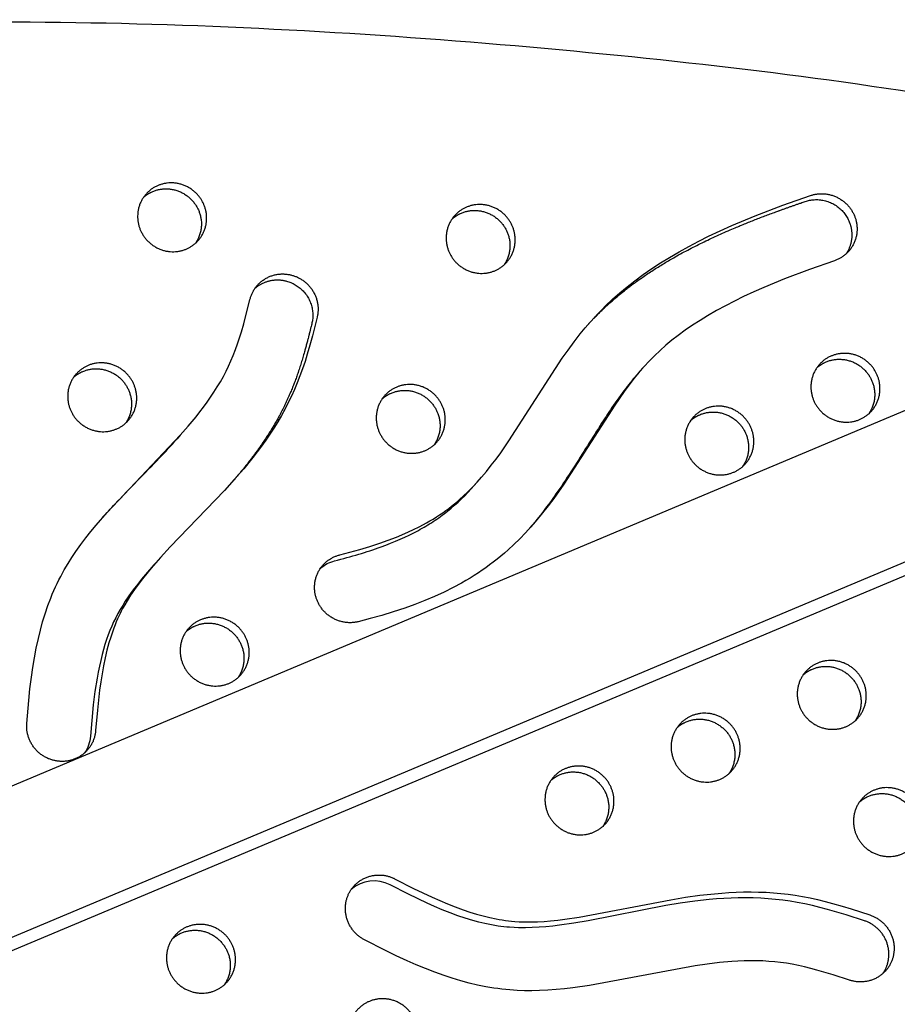
# Model space of a CAD drawing. Units: millimetres. Extents: x 69417 to 83229, y -10359 to 6803.
# Drawn here: x 76608 to 76928, y 897 to 1255 of the extents above; entities that cross this region are included whole.
import ezdxf

# ---------------------------------------------------------------- set-up
doc = ezdxf.new("R2010")
doc.units = ezdxf.units.MM
doc.header["$LTSCALE"] = 500
doc.layers.add('Make2D$visible$lines', color=7, linetype='Continuous', true_color=0x000000)

msp = doc.modelspace()

# ---------------------------------------------------------------- linework, layer by layer
at = {"layer": 'Make2D$visible$lines'}
for p, q in [((74691.205, 172.179), (76994.588, 1140.157)), ((76833.27, 1126.596), (76834.989, 1128.538)), ((76666.791, 1104.103), (76665.685, 1102.854)), ((77014.669, 1093.454), (74707.292, 123.797)), ((77007.772, 1085.66), (74706.073, 118.39)), ((76775.486, 1087.88), (76773.697, 1085.858)), ((76794.624, 1071.177), (76794.623, 1071.176)), ((76657.212, 1056.996), (76657.806, 1057.667))]:
    msp.add_line(p, q, dxfattribs=at)
for points in [[(76724.853, 1060.63), (76728.513, 1061.579), (76732.155, 1062.593), (76735.775, 1063.685), (76739.367, 1064.862), (76742.421, 1065.949), (76745.445, 1067.113), (76748.435, 1068.364), (76751.383, 1069.707), (76753.889, 1070.948), (76756.353, 1072.269), (76757.568, 1072.961), (76758.769, 1073.676), (76759.956, 1074.413), (76761.128, 1075.175), (76762.242, 1075.931), (76763.341, 1076.711), (76764.424, 1077.512), (76765.491, 1078.336), (76766.564, 1079.202), (76767.62, 1080.09), (76768.657, 1080.998), (76769.678, 1081.926), (76771.41, 1083.58), (76773.092, 1085.285), (76774.728, 1087.036), (76776.318, 1088.828), (76778.151, 1091.005), (76779.929, 1093.228), (76781.657, 1095.491), (76783.34, 1097.787), (76786.34, 1102.085), (76805.737, 1132.111), (76807.85, 1135.108), (76810.026, 1138.058), (76812.273, 1140.955), (76814.084, 1143.176), (76815.949, 1145.351), (76817.292, 1146.846), (76818.662, 1148.316), (76820.061, 1149.759), (76821.487, 1151.175), (76824.041, 1153.582), (76826.67, 1155.907), (76829.37, 1158.15), (76832.134, 1160.315), (76835.179, 1162.561), (76838.287, 1164.719), (76841.463, 1166.799), (76844.69, 1168.796), (76848.191, 1170.845), (76851.74, 1172.81), (76855.332, 1174.694), (76858.963, 1176.504), (76863.137, 1178.478), (76867.35, 1180.369), (76875.875, 1183.923), (76885.912, 1187.739), (76896.044, 1191.296), (76896.306, 1191.382), (76896.573, 1191.463), (76896.845, 1191.538), (76897.12, 1191.608), (76897.4, 1191.672), (76897.683, 1191.73), (76897.97, 1191.782), (76898.261, 1191.827), (76898.555, 1191.866), (76898.852, 1191.898), (76899.151, 1191.923), (76899.454, 1191.941), (76899.759, 1191.951), (76900.066, 1191.955), (76900.375, 1191.95), (76900.686, 1191.938), (76900.999, 1191.918), (76901.312, 1191.891), (76901.626, 1191.855), (76901.941, 1191.811), (76902.256, 1191.76), (76902.571, 1191.7), (76902.885, 1191.632), (76903.199, 1191.556), (76903.512, 1191.471), (76903.823, 1191.379), (76904.133, 1191.278), (76904.441, 1191.169), (76904.747, 1191.053), (76905.049, 1190.928), (76905.349, 1190.796), (76905.646, 1190.656), (76905.939, 1190.509), (76906.229, 1190.354), (76906.514, 1190.192), (76906.795, 1190.023), (76907.071, 1189.847), (76907.342, 1189.664), (76907.608, 1189.475), (76907.869, 1189.28), (76908.124, 1189.079), (76908.374, 1188.873), (76908.617, 1188.661), (76908.854, 1188.443), (76909.085, 1188.221), (76909.309, 1187.994), (76909.527, 1187.763), (76909.738, 1187.528), (76909.942, 1187.289), (76910.139, 1187.047), (76910.33, 1186.801), (76910.513, 1186.553), (76910.689, 1186.302), (76910.858, 1186.048), (76911.02, 1185.793), (76911.174, 1185.535), (76911.322, 1185.277), (76911.462, 1185.017), (76911.596, 1184.756), (76911.722, 1184.494), (76911.842, 1184.232), (76911.954, 1183.969), (76912.06, 1183.707), (76912.159, 1183.445), (76912.252, 1183.18), (76912.34, 1182.912), (76912.423, 1182.639), (76912.5, 1182.363), (76912.571, 1182.083), (76912.637, 1181.798), (76912.696, 1181.511), (76912.749, 1181.22), (76912.796, 1180.926), (76912.836, 1180.629), (76912.869, 1180.329), (76912.895, 1180.027), (76912.913, 1179.723), (76912.924, 1179.416), (76912.928, 1179.108), (76912.924, 1178.798), (76912.912, 1178.488), (76912.893, 1178.176), (76912.865, 1177.863), (76912.83, 1177.551), (76912.786, 1177.238), (76912.734, 1176.925), (76912.674, 1176.614), (76912.606, 1176.303), (76912.529, 1175.993), (76912.444, 1175.685), (76912.351, 1175.379), (76912.25, 1175.074), (76912.141, 1174.773), (76912.024, 1174.474), (76911.899, 1174.178), (76911.767, 1173.886), (76911.626, 1173.598), (76911.478, 1173.313), (76911.323, 1173.033), (76911.161, 1172.757), (76910.992, 1172.486), (76910.815, 1172.221), (76910.633, 1171.96), (76910.444, 1171.705), (76910.249, 1171.456), (76910.048, 1171.213), (76909.841, 1170.976), (76909.63, 1170.745), (76909.413, 1170.52), (76909.191, 1170.303), (76908.965, 1170.092), (76908.734, 1169.887), (76908.5, 1169.69), (76908.262, 1169.5), (76908.02, 1169.316), (76907.776, 1169.14), (76907.528, 1168.971), (76907.278, 1168.809), (76907.026, 1168.654), (76906.772, 1168.507), (76906.516, 1168.366), (76906.259, 1168.233), (76906, 1168.107), (76905.741, 1167.988), (76905.481, 1167.876), (76905.22, 1167.77), (76904.96, 1167.672), (76904.699, 1167.58), (76895.603, 1164.394), (76886.587, 1160.989), (76879.062, 1157.89), (76875.34, 1156.246), (76871.65, 1154.53), (76868.327, 1152.904), (76865.04, 1151.207), (76861.792, 1149.436), (76858.59, 1147.583), (76855.835, 1145.894), (76853.123, 1144.135), (76850.461, 1142.302), (76847.855, 1140.391), (76845.611, 1138.641), (76843.42, 1136.826), (76841.287, 1134.944), (76839.218, 1132.992), (76837.348, 1131.105), (76835.54, 1129.158), (76833.684, 1127.02), (76831.895, 1124.825), (76830.06, 1122.447), (76828.282, 1120.026), (76824.862, 1115.085), (76806.308, 1086.304), (76802.652, 1081.169), (76800.65, 1078.506), (76798.592, 1075.887), (76796.474, 1073.317), (76794.291, 1070.802), (76792.308, 1068.634), (76790.268, 1066.519), (76788.172, 1064.46), (76786.018, 1062.462), (76784.704, 1061.299), (76783.369, 1060.162), (76782.013, 1059.049), (76780.635, 1057.963), (76779.308, 1056.957), (76777.961, 1055.977), (76776.597, 1055.021), (76775.215, 1054.091), (76773.721, 1053.125), (76772.208, 1052.187), (76770.679, 1051.278), (76769.133, 1050.395), (76765.998, 1048.709), (76762.81, 1047.126), (76759.292, 1045.514), (76755.726, 1044.011), (76752.119, 1042.609), (76748.477, 1041.302), (76744.291, 1039.918), (76740.073, 1038.637), (76735.828, 1037.448), (76731.561, 1036.34), (76731.292, 1036.276), (76731.019, 1036.217), (76730.741, 1036.164), (76730.461, 1036.117), (76730.176, 1036.076), (76729.888, 1036.042), (76729.598, 1036.014), (76729.304, 1035.992), (76729.007, 1035.977), (76728.708, 1035.97), (76728.406, 1035.969), (76728.102, 1035.976), (76727.797, 1035.99), (76727.49, 1036.012), (76727.181, 1036.041), (76726.872, 1036.078), (76726.562, 1036.123), (76726.251, 1036.176), (76725.94, 1036.237), (76725.629, 1036.306), (76725.319, 1036.383), (76725.009, 1036.468), (76724.7, 1036.561), (76724.393, 1036.663), (76724.088, 1036.772), (76723.784, 1036.889), (76723.483, 1037.015), (76723.184, 1037.148), (76722.889, 1037.288), (76722.596, 1037.437), (76722.308, 1037.593), (76722.023, 1037.756), (76721.742, 1037.926), (76721.466, 1038.104), (76721.194, 1038.288), (76720.927, 1038.479), (76720.666, 1038.676), (76720.41, 1038.88), (76720.159, 1039.089), (76719.915, 1039.304), (76719.676, 1039.525), (76719.444, 1039.751), (76719.218, 1039.982), (76718.999, 1040.217), (76718.787, 1040.457), (76718.581, 1040.7), (76718.383, 1040.948), (76718.191, 1041.199), (76718.007, 1041.453), (76717.829, 1041.71), (76717.659, 1041.97), (76717.497, 1042.232), (76717.341, 1042.496), (76717.193, 1042.762), (76717.053, 1043.029), (76716.919, 1043.297), (76716.793, 1043.567), (76716.674, 1043.837), (76716.562, 1044.107), (76716.457, 1044.378), (76716.359, 1044.648), (76716.268, 1044.918), (76716.184, 1045.188), (76716.107, 1045.457), (76716.035, 1045.727), (76715.969, 1046.001), (76715.909, 1046.279), (76715.854, 1046.56), (76715.806, 1046.845), (76715.763, 1047.133), (76715.728, 1047.423), (76715.698, 1047.717), (76715.676, 1048.013), (76715.66, 1048.312), (76715.652, 1048.613), (76715.651, 1048.915), (76715.657, 1049.219), (76715.671, 1049.525), (76715.692, 1049.832), (76715.722, 1050.14), (76715.759, 1050.448), (76715.804, 1050.756), (76715.857, 1051.065), (76715.918, 1051.373), (76715.987, 1051.68), (76716.064, 1051.987), (76716.15, 1052.292), (76716.244, 1052.596), (76716.345, 1052.898), (76716.455, 1053.197), (76716.573, 1053.494), (76716.699, 1053.789), (76716.832, 1054.08), (76716.974, 1054.367), (76717.123, 1054.651), (76717.279, 1054.931), (76717.443, 1055.207), (76717.614, 1055.478), (76717.791, 1055.744), (76717.976, 1056.005), (76718.167, 1056.26), (76718.365, 1056.511), (76718.569, 1056.755), (76718.778, 1056.993), (76718.993, 1057.225), (76719.214, 1057.451), (76719.439, 1057.67), (76719.67, 1057.882), (76719.905, 1058.088), (76720.144, 1058.286), (76720.387, 1058.478), (76720.634, 1058.662), (76720.884, 1058.84), (76721.138, 1059.01), (76721.394, 1059.172), (76721.653, 1059.328), (76721.914, 1059.476), (76722.176, 1059.617), (76722.441, 1059.75), (76722.707, 1059.876), (76722.974, 1059.995), (76723.242, 1060.107), (76723.51, 1060.211), (76723.779, 1060.309), (76724.048, 1060.399), (76724.317, 1060.483), (76724.585, 1060.56)], [(76610.993, 999.282), (76611.708, 1007.737), (76612.156, 1011.955), (76612.682, 1016.164), (76613.194, 1019.691), (76613.778, 1023.206), (76614.443, 1026.707), (76615.198, 1030.189), (76615.94, 1033.221), (76616.763, 1036.232), (76617.674, 1039.217), (76618.68, 1042.171), (76619.728, 1044.944), (76620.288, 1046.317), (76620.873, 1047.68), (76621.461, 1048.983), (76622.072, 1050.276), (76622.706, 1051.558), (76623.363, 1052.829), (76624.641, 1055.156), (76625.99, 1057.442), (76627.406, 1059.689), (76628.881, 1061.897), (76630.624, 1064.36), (76632.431, 1066.777), (76634.294, 1069.151), (76636.207, 1071.485), (76640.174, 1076.066), (76666.82, 1104.14), (76669.726, 1107.467), (76672.542, 1110.87), (76673.91, 1112.604), (76675.246, 1114.361), (76676.549, 1116.143), (76677.816, 1117.952), (76679.054, 1119.805), (76680.247, 1121.688), (76681.391, 1123.6), (76682.482, 1125.544), (76683.46, 1127.41), (76684.385, 1129.303), (76685.257, 1131.221), (76686.075, 1133.163), (76686.897, 1135.279), (76687.661, 1137.417), (76688.376, 1139.572), (76689.049, 1141.742), (76689.893, 1144.662), (76692.164, 1153.493), (76692.232, 1153.76), (76692.307, 1154.028), (76692.388, 1154.297), (76692.477, 1154.566), (76692.572, 1154.835), (76692.675, 1155.103), (76692.784, 1155.371), (76692.901, 1155.639), (76693.025, 1155.905), (76693.157, 1156.17), (76693.296, 1156.433), (76693.442, 1156.695), (76693.595, 1156.954), (76693.756, 1157.211), (76693.925, 1157.465), (76694.1, 1157.716), (76694.283, 1157.964), (76694.473, 1158.208), (76694.67, 1158.448), (76694.874, 1158.684), (76695.085, 1158.916), (76695.303, 1159.143), (76695.527, 1159.365), (76695.758, 1159.581), (76695.995, 1159.792), (76696.238, 1159.997), (76696.487, 1160.196), (76696.742, 1160.389), (76697.002, 1160.576), (76697.268, 1160.755), (76697.538, 1160.928), (76697.813, 1161.094), (76698.092, 1161.252), (76698.376, 1161.403), (76698.663, 1161.547), (76698.954, 1161.682), (76699.248, 1161.81), (76699.544, 1161.93), (76699.844, 1162.043), (76700.146, 1162.147), (76700.45, 1162.243), (76700.755, 1162.331), (76701.062, 1162.41), (76701.37, 1162.482), (76701.678, 1162.546), (76701.987, 1162.601), (76702.296, 1162.649), (76702.605, 1162.689), (76702.913, 1162.721), (76703.221, 1162.745), (76703.527, 1162.761), (76703.832, 1162.77), (76704.136, 1162.772), (76704.437, 1162.766), (76704.737, 1162.753), (76705.034, 1162.733), (76705.329, 1162.707), (76705.621, 1162.673), (76705.91, 1162.634), (76706.196, 1162.588), (76706.479, 1162.536), (76706.758, 1162.478), (76707.033, 1162.415), (76707.305, 1162.346), (76707.575, 1162.271), (76707.846, 1162.19), (76708.118, 1162.101), (76708.39, 1162.006), (76708.662, 1161.904), (76708.935, 1161.795), (76709.206, 1161.678), (76709.478, 1161.555), (76709.748, 1161.424), (76710.017, 1161.286), (76710.285, 1161.141), (76710.551, 1160.988), (76710.816, 1160.828), (76711.077, 1160.661), (76711.337, 1160.487), (76711.593, 1160.305), (76711.847, 1160.116), (76712.097, 1159.921), (76712.343, 1159.718), (76712.585, 1159.508), (76712.823, 1159.292), (76713.057, 1159.069), (76713.285, 1158.839), (76713.508, 1158.603), (76713.726, 1158.362), (76713.939, 1158.114), (76714.145, 1157.86), (76714.345, 1157.601), (76714.539, 1157.337), (76714.726, 1157.068), (76714.907, 1156.794), (76715.08, 1156.515), (76715.246, 1156.233), (76715.405, 1155.946), (76715.557, 1155.656), (76715.7, 1155.362), (76715.836, 1155.066), (76715.965, 1154.767), (76716.085, 1154.465), (76716.197, 1154.161), (76716.301, 1153.856), (76716.398, 1153.549), (76716.486, 1153.241), (76716.566, 1152.932), (76716.638, 1152.623), (76716.702, 1152.314), (76716.757, 1152.004), (76716.805, 1151.695), (76716.845, 1151.387), (76716.877, 1151.08), (76716.902, 1150.774), (76716.919, 1150.469), (76716.928, 1150.167), (76716.93, 1149.866), (76716.925, 1149.568), (76716.913, 1149.272), (76716.894, 1148.978), (76716.868, 1148.688), (76716.836, 1148.401), (76716.798, 1148.117), (76716.753, 1147.837), (76716.702, 1147.56), (76716.646, 1147.287), (76716.584, 1147.018), (76714.888, 1140.283), (76713.977, 1136.932), (76713.004, 1133.599), (76712.173, 1130.951), (76711.289, 1128.321), (76710.346, 1125.713), (76709.336, 1123.129), (76708.322, 1120.724), (76707.245, 1118.346), (76706.106, 1115.997), (76704.904, 1113.679), (76703.603, 1111.327), (76702.242, 1109.009), (76700.823, 1106.726), (76699.351, 1104.476), (76697.872, 1102.318), (76696.348, 1100.191), (76694.785, 1098.093), (76693.184, 1096.023), (76689.88, 1091.962), (76686.46, 1087.998), (76682.882, 1084.049), (76663.15, 1063.538), (76659.615, 1059.702), (76656.183, 1055.773), (76654.609, 1053.879), (76653.073, 1051.954), (76651.581, 1049.995), (76650.141, 1047.998), (76648.76, 1045.96), (76647.446, 1043.877), (76646.632, 1042.498), (76645.854, 1041.098), (76645.372, 1040.184), (76644.908, 1039.261), (76644.46, 1038.329), (76644.03, 1037.39), (76643.547, 1036.274), (76643.087, 1035.148), (76642.65, 1034.013), (76642.234, 1032.871), (76641.526, 1030.76), (76640.881, 1028.629), (76640.157, 1025.949), (76639.514, 1023.248), (76638.903, 1020.327), (76638.365, 1017.392), (76637.894, 1014.444), (76637.479, 1011.488), (76636.654, 1004.16), (76636.04, 996.811), (76636.017, 996.535), (76635.987, 996.257), (76635.95, 995.978), (76635.907, 995.697), (76635.857, 995.415), (76635.8, 995.132), (76635.736, 994.849), (76635.665, 994.565), (76635.586, 994.281), (76635.5, 993.998), (76635.406, 993.714), (76635.305, 993.431), (76635.196, 993.15), (76635.08, 992.869), (76634.956, 992.59), (76634.824, 992.313), (76634.685, 992.038), (76634.538, 991.765), (76634.383, 991.495), (76634.221, 991.228), (76634.051, 990.965), (76633.874, 990.705), (76633.69, 990.448), (76633.498, 990.197), (76633.3, 989.949), (76633.094, 989.707), (76632.882, 989.469), (76632.663, 989.237), (76632.438, 989.01), (76632.206, 988.789), (76631.969, 988.574), (76631.726, 988.365), (76631.477, 988.163), (76631.223, 987.968), (76630.964, 987.779), (76630.7, 987.598), (76630.432, 987.424), (76630.16, 987.257), (76629.884, 987.097), (76629.605, 986.945), (76629.322, 986.801), (76629.036, 986.664), (76628.747, 986.536), (76628.457, 986.415), (76628.164, 986.302), (76627.869, 986.197), (76627.574, 986.1), (76627.277, 986.011), (76626.979, 985.929), (76626.681, 985.856), (76626.382, 985.79), (76626.084, 985.732), (76625.786, 985.681), (76625.488, 985.638), (76625.192, 985.603), (76624.897, 985.574), (76624.603, 985.553), (76624.31, 985.539), (76624.02, 985.531), (76623.732, 985.53), (76623.446, 985.536), (76623.162, 985.548), (76622.881, 985.567), (76622.603, 985.591), (76622.325, 985.622), (76622.045, 985.659), (76621.764, 985.702), (76621.481, 985.752), (76621.197, 985.81), (76620.912, 985.874), (76620.626, 985.945), (76620.339, 986.024), (76620.052, 986.11), (76619.765, 986.203), (76619.478, 986.304), (76619.192, 986.412), (76618.906, 986.528), (76618.622, 986.651), (76618.339, 986.782), (76618.057, 986.92), (76617.777, 987.067), (76617.5, 987.22), (76617.225, 987.381), (76616.953, 987.55), (76616.684, 987.726), (76616.418, 987.909), (76616.157, 988.1), (76615.899, 988.297), (76615.645, 988.502), (76615.396, 988.713), (76615.152, 988.931), (76614.914, 989.155), (76614.68, 989.386), (76614.452, 989.623), (76614.231, 989.865), (76614.015, 990.113), (76613.806, 990.366), (76613.603, 990.624), (76613.407, 990.888), (76613.218, 991.155), (76613.036, 991.427), (76612.861, 991.703), (76612.694, 991.982), (76612.534, 992.265), (76612.382, 992.551), (76612.238, 992.839), (76612.101, 993.13), (76611.973, 993.423), (76611.852, 993.718), (76611.739, 994.015), (76611.633, 994.312), (76611.536, 994.611), (76611.447, 994.91), (76611.365, 995.209), (76611.291, 995.508), (76611.225, 995.807), (76611.167, 996.106), (76611.116, 996.403), (76611.072, 996.7), (76611.036, 996.995), (76611.007, 997.289), (76610.985, 997.581), (76610.97, 997.87), (76610.962, 998.158), (76610.96, 998.443), (76610.965, 998.726), (76610.976, 999.005)], [(76733.81, 920.66), (76733.561, 920.793), (76733.314, 920.933), (76733.068, 921.079), (76732.822, 921.232), (76732.578, 921.392), (76732.336, 921.559), (76732.096, 921.732), (76731.858, 921.912), (76731.622, 922.1), (76731.389, 922.294), (76731.159, 922.494), (76730.933, 922.702), (76730.71, 922.916), (76730.491, 923.136), (76730.276, 923.363), (76730.065, 923.596), (76729.859, 923.836), (76729.658, 924.082), (76729.462, 924.333), (76729.272, 924.591), (76729.088, 924.853), (76728.909, 925.122), (76728.737, 925.395), (76728.571, 925.673), (76728.412, 925.957), (76728.259, 926.244), (76728.114, 926.536), (76727.976, 926.832), (76727.846, 927.131), (76727.723, 927.434), (76727.608, 927.739), (76727.501, 928.048), (76727.401, 928.359), (76727.31, 928.672), (76727.227, 928.987), (76727.152, 929.303), (76727.085, 929.621), (76727.027, 929.94), (76726.977, 930.259), (76726.935, 930.578), (76726.902, 930.897), (76726.877, 931.216), (76726.86, 931.534), (76726.851, 931.851), (76726.85, 932.166), (76726.857, 932.481), (76726.872, 932.793), (76726.895, 933.103), (76726.925, 933.41), (76726.963, 933.715), (76727.008, 934.017), (76727.06, 934.316), (76727.119, 934.611), (76727.184, 934.903), (76727.256, 935.191), (76727.335, 935.475), (76727.42, 935.754), (76727.51, 936.03), (76727.606, 936.301), (76727.708, 936.567), (76727.815, 936.829), (76727.927, 937.086), (76728.044, 937.337), (76728.166, 937.584), (76728.293, 937.828), (76728.426, 938.071), (76728.567, 938.313), (76728.714, 938.554), (76728.868, 938.793), (76729.029, 939.03), (76729.197, 939.265), (76729.372, 939.498), (76729.553, 939.728), (76729.742, 939.955), (76729.937, 940.179), (76730.14, 940.4), (76730.348, 940.617), (76730.564, 940.829), (76730.786, 941.038), (76731.015, 941.242), (76731.25, 941.441), (76731.491, 941.635), (76731.739, 941.823), (76731.992, 942.006), (76732.251, 942.184), (76732.515, 942.355), (76732.785, 942.519), (76733.06, 942.677), (76733.34, 942.829), (76733.625, 942.973), (76733.914, 943.11), (76734.207, 943.24), (76734.504, 943.362), (76734.805, 943.477), (76735.108, 943.584), (76735.415, 943.683), (76735.725, 943.774), (76736.037, 943.857), (76736.351, 943.931), (76736.666, 943.998), (76736.983, 944.056), (76737.301, 944.106), (76737.62, 944.147), (76737.94, 944.181), (76738.259, 944.206), (76738.578, 944.222), (76738.897, 944.231), (76739.215, 944.232), (76739.532, 944.224), (76739.847, 944.209), (76740.161, 944.186), (76740.472, 944.155), (76740.782, 944.117), (76741.089, 944.072), (76741.393, 944.019), (76741.694, 943.959), (76741.992, 943.893), (76742.286, 943.82), (76742.577, 943.74), (76742.864, 943.655), (76743.147, 943.563), (76743.426, 943.466), (76743.7, 943.362), (76743.97, 943.254), (76744.235, 943.14), (76744.496, 943.022), (76744.752, 942.899), (76745.003, 942.771), (76751.676, 939.371), (76758.441, 936.157), (76761.214, 934.928), (76764.01, 933.752), (76766.831, 932.636), (76769.677, 931.589), (76772.086, 930.771), (76774.514, 930.017), (76776.963, 929.333), (76779.433, 928.729), (76781.67, 928.262), (76782.794, 928.056), (76783.922, 927.872), (76785.053, 927.708), (76786.186, 927.566), (76787.323, 927.447), (76788.461, 927.351), (76790.084, 927.256), (76791.709, 927.201), (76794.205, 927.183), (76796.7, 927.243), (76799.097, 927.37), (76801.489, 927.557), (76804.062, 927.815), (76806.629, 928.122), (76811.845, 928.883), (76845.25, 935.248), (76850.563, 936.114), (76855.811, 936.845), (76861.076, 937.43), (76863.714, 937.659), (76866.355, 937.842), (76869, 937.976), (76871.647, 938.056), (76874.374, 938.08), (76877.101, 938.042), (76879.827, 937.938), (76882.549, 937.765), (76885.191, 937.529), (76887.825, 937.226), (76890.451, 936.856), (76893.066, 936.42), (76895.834, 935.883), (76898.588, 935.279), (76901.329, 934.613), (76904.057, 933.893), (76907.452, 932.927), (76910.83, 931.902), (76917.547, 929.726), (76917.813, 929.634), (76918.079, 929.535), (76918.345, 929.43), (76918.61, 929.318), (76918.876, 929.199), (76919.141, 929.073), (76919.406, 928.94), (76919.669, 928.8), (76919.931, 928.652), (76920.191, 928.498), (76920.45, 928.336), (76920.706, 928.167), (76920.96, 927.991), (76921.211, 927.808), (76921.459, 927.618), (76921.704, 927.421), (76921.945, 927.216), (76922.183, 927.006), (76922.416, 926.788), (76922.645, 926.564), (76922.869, 926.333), (76923.088, 926.096), (76923.302, 925.853), (76923.51, 925.604), (76923.712, 925.349), (76923.909, 925.088), (76924.099, 924.823), (76924.282, 924.552), (76924.459, 924.277), (76924.629, 923.996), (76924.792, 923.712), (76924.948, 923.424), (76925.096, 923.131), (76925.236, 922.836), (76925.369, 922.537), (76925.494, 922.236), (76925.611, 921.932), (76925.72, 921.625), (76925.821, 921.317), (76925.914, 921.008), (76925.999, 920.697), (76926.076, 920.385), (76926.144, 920.073), (76926.204, 919.76), (76926.256, 919.447), (76926.301, 919.135), (76926.337, 918.823), (76926.365, 918.512), (76926.385, 918.202), (76926.398, 917.894), (76926.403, 917.588), (76926.4, 917.283), (76926.39, 916.981), (76926.373, 916.682), (76926.349, 916.385), (76926.318, 916.09), (76926.28, 915.8), (76926.236, 915.512), (76926.186, 915.228), (76926.129, 914.947), (76926.066, 914.671), (76925.998, 914.398), (76925.924, 914.13), (76925.845, 913.866), (76925.76, 913.603), (76925.668, 913.341), (76925.569, 913.078), (76925.464, 912.816), (76925.351, 912.554), (76925.232, 912.293), (76925.105, 912.033), (76924.971, 911.774), (76924.83, 911.517), (76924.682, 911.261), (76924.526, 911.008), (76924.363, 910.756), (76924.193, 910.508), (76924.016, 910.262), (76923.831, 910.02), (76923.64, 909.781), (76923.441, 909.545), (76923.236, 909.314), (76923.023, 909.087), (76922.804, 908.865), (76922.579, 908.647), (76922.347, 908.435), (76922.108, 908.228), (76921.864, 908.027), (76921.613, 907.832), (76921.357, 907.643), (76921.095, 907.46), (76920.828, 907.284), (76920.556, 907.115), (76920.28, 906.953), (76919.999, 906.798), (76919.713, 906.65), (76919.424, 906.51), (76919.131, 906.378), (76918.835, 906.253), (76918.535, 906.136), (76918.233, 906.027), (76917.929, 905.927), (76917.622, 905.834), (76917.314, 905.749), (76917.004, 905.673), (76916.693, 905.605), (76916.381, 905.545), (76916.069, 905.493), (76915.757, 905.449), (76915.444, 905.413), (76915.133, 905.385), (76914.821, 905.365), (76914.511, 905.353), (76914.202, 905.348), (76913.895, 905.351), (76913.589, 905.362), (76913.286, 905.38), (76912.984, 905.404), (76912.686, 905.436), (76912.39, 905.475), (76912.097, 905.52), (76911.807, 905.572), (76911.521, 905.629), (76911.238, 905.693), (76910.959, 905.763), (76910.683, 905.838), (76910.412, 905.919), (76910.145, 906.005), (76904.267, 907.914), (76898.342, 909.67), (76896.111, 910.265), (76893.87, 910.818), (76891.617, 911.32), (76889.352, 911.765), (76887.242, 912.119), (76885.122, 912.416), (76882.995, 912.656), (76880.862, 912.838), (76878.605, 912.966), (76876.346, 913.033), (76874.085, 913.043), (76871.825, 913), (76869.593, 912.911), (76867.363, 912.778), (76862.911, 912.391), (76858.472, 911.865), (76854.047, 911.222), (76815.629, 904.033), (76809.566, 903.178), (76806.53, 902.831), (76803.488, 902.547), (76800.441, 902.333), (76797.389, 902.196), (76794.696, 902.146), (76792.002, 902.167), (76789.311, 902.263), (76786.624, 902.44), (76783.732, 902.726), (76782.291, 902.906), (76780.852, 903.112), (76779.365, 903.351), (76777.882, 903.617), (76774.93, 904.222), (76771.844, 904.96), (76768.782, 905.791), (76765.745, 906.709), (76762.732, 907.706), (76759.325, 908.932), (76755.948, 910.242), (76752.602, 911.628), (76749.284, 913.08), (76745.371, 914.883), (76741.491, 916.755)]]:
    msp.add_lwpolyline(points, close=True, dxfattribs=at)
for points in [[(76657.214, 1056.995), (76654.222, 1053.556), (76652.766, 1051.804), (76651.342, 1050.024), (76650.161, 1048.49), (76649.011, 1046.933), (76647.895, 1045.351), (76646.815, 1043.744), (76645.885, 1042.284), (76644.991, 1040.802), (76644.138, 1039.296), (76643.331, 1037.766), (76642.591, 1036.25), (76641.897, 1034.713), (76641.248, 1033.156), (76640.642, 1031.581), (76640.017, 1029.813), (76639.44, 1028.029), (76638.907, 1026.23), (76638.415, 1024.42), (76637.883, 1022.278), (76637.399, 1020.125), (76636.958, 1017.962), (76636.558, 1015.791), (76635.797, 1010.962), (76635.182, 1006.112), (76634.601, 1000.392), (76634.137, 994.661, -0.1338183), (76632.011, 988.612)], [(76922.341, 908.43), (76922.469, 908.619), (76922.594, 908.811), (76922.715, 909.006), (76922.833, 909.203), (76922.947, 909.402), (76923.057, 909.603), (76923.163, 909.807), (76923.266, 910.012), (76923.365, 910.22), (76923.459, 910.429), (76923.55, 910.64), (76923.637, 910.852), (76923.719, 911.066), (76923.798, 911.282), (76923.872, 911.498), (76923.942, 911.716), (76924.021, 911.98), (76924.095, 912.248), (76924.164, 912.521), (76924.226, 912.798), (76924.283, 913.078), (76924.333, 913.362), (76924.378, 913.65), (76924.415, 913.941), (76924.446, 914.235), (76924.47, 914.532), (76924.487, 914.831), (76924.497, 915.134), (76924.5, 915.438), (76924.495, 915.744), (76924.482, 916.053), (76924.462, 916.362), (76924.434, 916.673), (76924.398, 916.985), (76924.354, 917.297), (76924.302, 917.61), (76924.241, 917.923), (76924.173, 918.235), (76924.096, 918.547), (76924.012, 918.858), (76923.919, 919.167), (76923.818, 919.475), (76923.709, 919.782), (76923.592, 920.086), (76923.467, 920.387), (76923.334, 920.686), (76923.193, 920.982), (76923.045, 921.274), (76922.889, 921.562), (76922.726, 921.847), (76922.557, 922.127), (76922.38, 922.402), (76922.196, 922.673), (76922.006, 922.939), (76921.81, 923.199), (76921.607, 923.454), (76921.399, 923.703), (76921.185, 923.946), (76920.966, 924.183), (76920.742, 924.414), (76920.513, 924.638), (76920.28, 924.856), (76920.043, 925.067), (76919.801, 925.271), (76919.557, 925.468), (76919.308, 925.658), (76919.057, 925.841), (76918.803, 926.017), (76918.547, 926.186), (76918.288, 926.348), (76918.028, 926.502), (76917.766, 926.65), (76917.503, 926.79), (76917.239, 926.923), (76916.973, 927.049), (76916.708, 927.168), (76916.442, 927.28), (76916.176, 927.386), (76915.91, 927.484), (76915.645, 927.576), (76908.928, 929.752), (76905.55, 930.777), (76902.154, 931.743), (76899.427, 932.462), (76896.686, 933.128), (76893.931, 933.732), (76891.163, 934.269), (76888.548, 934.706), (76885.922, 935.077), (76883.287, 935.381), (76880.646, 935.617), (76877.924, 935.788), (76875.199, 935.891), (76872.472, 935.928), (76869.745, 935.903), (76867.098, 935.823), (76864.454, 935.69), (76861.812, 935.508), (76859.173, 935.28), (76853.907, 934.698), (76848.659, 933.967), (76843.347, 933.098), (76815.137, 927.628), (76809.942, 926.733), (76804.726, 925.974), (76802.251, 925.675), (76799.771, 925.423), (76797.287, 925.227), (76794.798, 925.094), (76792.302, 925.032), (76789.806, 925.049), (76788.182, 925.107), (76786.559, 925.206), (76785.514, 925.292), (76784.469, 925.398), (76783.427, 925.522), (76782.387, 925.665), (76781.167, 925.857), (76779.95, 926.074), (76778.738, 926.315), (76777.53, 926.578), (76775.331, 927.113), (76773.147, 927.711), (76770.448, 928.536), (76767.775, 929.44), (76764.928, 930.486), (76762.108, 931.601), (76759.312, 932.778), (76756.538, 934.007), (76749.773, 937.221), (76743.1, 940.622, 0.3115576), (76729.009, 939.001)]]:
    msp.add_lwpolyline(points, format="xyb", dxfattribs=at)
at = {"layer": 'Make2D$visible$lines', "extrusion": (0, 0, -1)}
msp.add_arc((-76725.894, 1046.666), 12.176, 48.39734, 76.00902, dxfattribs=at)
at = {"layer": 'Make2D$visible$lines'}
for points, weights, degree, knots in [([(77170.337, 1175.089), (77170.823, 1176.023), (77170.385, 1176.98), (77169.948, 1177.948), (77168.923, 1178.226), (75571.955, 1609.196), (74764.528, 202.992)], [1, 0.898586014983, 1, 0.904409036094, 1, 0.793988543686, 0.992861835722], 2, [0, 0, 0, 1.9583156, 1.9583156, 3.9432425, 3.9432425, 2845.6833799, 2845.6833799, 2845.6833799]), ([(76668.968, 1171.813), (76657.499, 1167.016), (76652.386, 1178.577), (76647.274, 1190.138), (76658.743, 1194.935), (76670.211, 1199.732), (76675.324, 1188.171), (76680.436, 1176.61), (76668.968, 1171.813)], [1, 0.707106781187, 1, 0.707106781187, 1, 0.707106781187, 1, 0.707106781187, 1], 2, [-79.7964534, -79.7964534, -79.7964534, -59.8473401, -59.8473401, -39.8982267, -39.8982267, -19.9491134, -19.9491134, 0, 0, 0]), ([(76653.458, 1190.659), (76654.971, 1192.004), (76656.84, 1192.785), (76668.309, 1197.582), (76673.421, 1186.021), (76676.262, 1179.595), (76672.35, 1173.939)], [1, 0.986344900022, 1, 0.707106781187, 1, 0.812872192349, 0.864854163601], 2, [0, 0, 0, 4.0133225, 4.0133225, 23.9624359, 23.9624359, 36.7078107, 36.7078107, 36.7078107]), ([(76815.134, 1144.415), (76817.294, 1146.798), (76821.86, 1151.37), (76832.071, 1159.936), (76847.245, 1169.788), (76869.058, 1180.216), (76885.305, 1186.143), (76894.141, 1189.146), (76901.046, 1191.493), (76907.721, 1188.241), (76910.256, 1181.295), (76911.637, 1177.512), (76911.238, 1173.433), (76908.866, 1170.003)], [1, 1, 1, 1, 1, 1, 1, 1, 0.804737854125, 0.804737854125, 1, 0.883275849557, 0.83632726793, 0.859154255119], 3, [0, 0, 0, 0, 9.6481318, 19.3690571, 39.938134, 63.7842159, 91.7838826, 91.7838826, 91.7838826, 111.7329959, 111.7329959, 111.7329959, 123.6582121, 123.6582121, 123.6582121, 123.6582121]), ([(76781.168, 1163.945), (76769.699, 1159.148), (76764.586, 1170.709), (76759.474, 1182.27), (76770.943, 1187.067), (76782.411, 1191.864), (76787.524, 1180.303), (76792.636, 1168.742), (76781.168, 1163.945)], [1, 0.707106781187, 1, 0.707106781187, 1, 0.707106781187, 1, 0.707106781187, 1], 2, [-79.7964534, -79.7964534, -79.7964534, -59.8473401, -59.8473401, -39.8982267, -39.8982267, -19.9491134, -19.9491134, 0, 0, 0]), ([(76765.658, 1182.791), (76767.171, 1184.136), (76769.04, 1184.917), (76780.509, 1189.714), (76785.621, 1178.153), (76788.462, 1171.728), (76784.55, 1166.071)], [1, 0.986344900022, 1, 0.707106781187, 1, 0.812872192349, 0.864854163601], 2, [0, 0, 0, 4.0133225, 4.0133225, 23.9624359, 23.9624359, 36.7078107, 36.7078107, 36.7078107]), ([(74781.672, 150.16), (74784.596, 148.831), (74787.703, 148.016), (76405.74, -276.676), (77170.337, 1175.089)], [1, 0.996406541536, 1, 0.790895318434, 1.00706698204], 2, [0, 0, 0, 6.4082011, 6.4082011, 2858.3792019, 2858.3792019, 2858.3792019]), ([(76693.976, 1157.54), (76697.203, 1160.411), (76701.365, 1161.267), (76705.402, 1160.196), (76712.554, 1158.299), (76716.398, 1151.95), (76714.681, 1144.868), (76713.888, 1141.597), (76712.416, 1135.745), (76709.963, 1127.623), (76707.394, 1120.656), (76703.357, 1111.729), (76696.623, 1100.49), (76689.929, 1092.037), (76686.181, 1087.707)], [0.861570936955, 0.833382064373, 0.879525085388, 1, 0.804737854125, 0.804737854125, 1, 1, 1, 1, 1, 1, 1, 1, 1], 3, [123.9388303, 123.9388303, 123.9388303, 123.9388303, 136.2472464, 136.2472464, 136.2472464, 156.1963597, 156.1963597, 156.1963597, 166.2913081, 174.2968202, 181.6409712, 188.5559107, 203.6650885, 220.8480188, 220.8480188, 220.8480188, 220.8480188]), ([(76913.818, 1109.833), (76902.349, 1105.036), (76897.237, 1116.597), (76892.124, 1128.158), (76903.593, 1132.955), (76915.061, 1137.752), (76920.174, 1126.191), (76925.287, 1114.63), (76913.818, 1109.833)], [1, 0.707106781187, 1, 0.707106781187, 1, 0.707106781187, 1, 0.707106781187, 1], 2, [-79.7964534, -79.7964534, -79.7964534, -59.8473401, -59.8473401, -39.8982267, -39.8982267, -19.9491134, -19.9491134, 0, 0, 0]), ([(76898.308, 1128.679), (76899.821, 1130.024), (76901.69, 1130.805), (76913.159, 1135.602), (76918.271, 1124.041), (76921.113, 1117.616), (76917.2, 1111.959)], [1, 0.986344900022, 1, 0.707106781187, 1, 0.812872192349, 0.864854163601], 2, [0, 0, 0, 4.0133225, 4.0133225, 23.9624359, 23.9624359, 36.7078107, 36.7078107, 36.7078107]), ([(76643.543, 1106.381), (76632.074, 1101.584), (76626.962, 1113.145), (76621.849, 1124.706), (76633.318, 1129.503), (76644.787, 1134.3), (76649.899, 1122.739), (76655.012, 1111.178), (76643.543, 1106.381)], [1, 0.707106781187, 1, 0.707106781187, 1, 0.707106781187, 1, 0.707106781187, 1], 2, [-79.7964534, -79.7964534, -79.7964534, -59.8473401, -59.8473401, -39.8982267, -39.8982267, -19.9491134, -19.9491134, 0, 0, 0]), ([(76628.033, 1125.227), (76629.547, 1126.572), (76631.415, 1127.353), (76642.884, 1132.15), (76647.996, 1120.589), (76650.838, 1114.163), (76646.925, 1108.507)], [1, 0.986344900022, 1, 0.707106781187, 1, 0.812872192349, 0.864854163601], 2, [0, 0, 0, 4.0133225, 4.0133225, 23.9624359, 23.9624359, 36.7078107, 36.7078107, 36.7078107]), ([(76755.743, 1098.513), (76744.274, 1093.716), (76739.162, 1105.277), (76734.049, 1116.838), (76745.518, 1121.635), (76756.987, 1126.432), (76762.099, 1114.871), (76767.212, 1103.31), (76755.743, 1098.513)], [1, 0.707106781187, 1, 0.707106781187, 1, 0.707106781187, 1, 0.707106781187, 1], 2, [-79.7964534, -79.7964534, -79.7964534, -59.8473401, -59.8473401, -39.8982267, -39.8982267, -19.9491134, -19.9491134, 0, 0, 0]), ([(76740.233, 1117.359), (76741.747, 1118.704), (76743.615, 1119.485), (76755.084, 1124.282), (76760.196, 1112.721), (76763.038, 1106.296), (76759.125, 1100.639)], [1, 0.986344900022, 1, 0.707106781187, 1, 0.812872192349, 0.864854163601], 2, [0, 0, 0, 4.0133225, 4.0133225, 23.9624359, 23.9624359, 36.7078107, 36.7078107, 36.7078107]), ([(76867.943, 1090.645), (76856.474, 1085.848), (76851.362, 1097.409), (76846.249, 1108.97), (76857.718, 1113.767), (76869.187, 1118.564), (76874.299, 1107.003), (76879.412, 1095.442), (76867.943, 1090.645)], [1, 0.707106781187, 1, 0.707106781187, 1, 0.707106781187, 1, 0.707106781187, 1], 2, [-79.7964534, -79.7964534, -79.7964534, -59.8473401, -59.8473401, -39.8982267, -39.8982267, -19.9491134, -19.9491134, 0, 0, 0]), ([(76852.433, 1109.491), (76853.947, 1110.836), (76855.815, 1111.617), (76867.284, 1116.414), (76872.396, 1104.853), (76875.238, 1098.428), (76871.325, 1092.771)], [1, 0.986344900022, 1, 0.707106781187, 1, 0.812872192349, 0.864854163601], 2, [0, 0, 0, 4.0133225, 4.0133225, 23.9624359, 23.9624359, 36.7078107, 36.7078107, 36.7078107]), ([(76684.443, 1013.893), (76672.975, 1009.096), (76667.862, 1020.657), (76662.75, 1032.218), (76674.218, 1037.015), (76685.687, 1041.812), (76690.8, 1030.251), (76695.912, 1018.69), (76684.443, 1013.893)], [1, 0.707106781187, 1, 0.707106781187, 1, 0.707106781187, 1, 0.707106781187, 1], 2, [-79.7964534, -79.7964534, -79.7964534, -59.8473401, -59.8473401, -39.8982267, -39.8982267, -19.9491134, -19.9491134, 0, 0, 0]), ([(76668.933, 1032.739), (76670.447, 1034.084), (76672.316, 1034.865), (76683.784, 1039.662), (76688.897, 1028.101), (76691.738, 1021.676), (76687.826, 1016.019)], [1, 0.986344900022, 1, 0.707106781187, 1, 0.812872192349, 0.864854163601], 2, [0, 0, 0, 4.0133225, 4.0133225, 23.9624359, 23.9624359, 36.7078107, 36.7078107, 36.7078107]), ([(76908.843, 998.157), (76897.375, 993.36), (76892.262, 1004.921), (76887.15, 1016.482), (76898.618, 1021.279), (76910.087, 1026.076), (76915.2, 1014.515), (76920.312, 1002.954), (76908.843, 998.157)], [1, 0.707106781187, 1, 0.707106781187, 1, 0.707106781187, 1, 0.707106781187, 1], 2, [-79.7964534, -79.7964534, -79.7964534, -59.8473401, -59.8473401, -39.8982267, -39.8982267, -19.9491134, -19.9491134, 0, 0, 0]), ([(76893.333, 1017.003), (76894.847, 1018.348), (76896.716, 1019.129), (76908.184, 1023.926), (76913.297, 1012.365), (76916.138, 1005.94), (76912.226, 1000.283)], [1, 0.986344900022, 1, 0.707106781187, 1, 0.812872192349, 0.864854163601], 2, [0, 0, 0, 4.0133225, 4.0133225, 23.9624359, 23.9624359, 36.7078107, 36.7078107, 36.7078107]), ([(76862.969, 978.969), (76851.5, 974.172), (76846.387, 985.733), (76841.275, 997.294), (76852.743, 1002.091), (76864.212, 1006.888), (76869.325, 995.327), (76874.437, 983.766), (76862.969, 978.969)], [1, 0.707106781187, 1, 0.707106781187, 1, 0.707106781187, 1, 0.707106781187, 1], 2, [-79.7964534, -79.7964534, -79.7964534, -59.8473401, -59.8473401, -39.8982267, -39.8982267, -19.9491134, -19.9491134, 0, 0, 0]), ([(76847.458, 997.815), (76848.972, 999.16), (76850.841, 999.941), (76862.309, 1004.738), (76867.422, 993.177), (76870.263, 986.752), (76866.351, 981.095)], [1, 0.986344900022, 1, 0.707106781187, 1, 0.812872192349, 0.864854163601], 2, [0, 0, 0, 4.0133225, 4.0133225, 23.9624359, 23.9624359, 36.7078107, 36.7078107, 36.7078107]), ([(76817.094, 959.781), (76805.625, 954.984), (76800.512, 966.545), (76795.4, 978.106), (76806.869, 982.903), (76818.337, 987.7), (76823.45, 976.139), (76828.562, 964.578), (76817.094, 959.781)], [1, 0.707106781187, 1, 0.707106781187, 1, 0.707106781187, 1, 0.707106781187, 1], 2, [-79.7964534, -79.7964534, -79.7964534, -59.8473401, -59.8473401, -39.8982267, -39.8982267, -19.9491134, -19.9491134, 0, 0, 0]), ([(76801.584, 978.627), (76803.097, 979.972), (76804.966, 980.753), (76816.435, 985.55), (76821.547, 973.989), (76824.389, 967.564), (76820.476, 961.907)], [1, 0.986344900022, 1, 0.707106781187, 1, 0.812872192349, 0.864854163601], 2, [0, 0, 0, 4.0133225, 4.0133225, 23.9624359, 23.9624359, 36.7078107, 36.7078107, 36.7078107]), ([(76929.294, 951.913), (76917.825, 947.116), (76912.712, 958.677), (76907.6, 970.238), (76919.069, 975.035), (76930.537, 979.832), (76935.65, 968.271), (76940.762, 956.71), (76929.294, 951.913)], [1, 0.707106781187, 1, 0.707106781187, 1, 0.707106781187, 1, 0.707106781187, 1], 2, [-79.7964534, -79.7964534, -79.7964534, -59.8473401, -59.8473401, -39.8982267, -39.8982267, -19.9491134, -19.9491134, 0, 0, 0]), ([(76913.784, 970.759), (76915.297, 972.104), (76917.166, 972.885), (76928.635, 977.682), (76933.747, 966.121), (76936.589, 959.696), (76932.676, 954.039)], [1, 0.986344900022, 1, 0.707106781187, 1, 0.812872192349, 0.864854163601], 2, [0, 0, 0, 4.0133225, 4.0133225, 23.9624359, 23.9624359, 36.7078107, 36.7078107, 36.7078107]), ([(76679.469, 902.217), (76668, 897.42), (76662.888, 908.981), (76657.775, 920.542), (76669.244, 925.339), (76680.713, 930.136), (76685.825, 918.575), (76690.938, 907.014), (76679.469, 902.217)], [1, 0.707106781187, 1, 0.707106781187, 1, 0.707106781187, 1, 0.707106781187, 1], 2, [-79.7964534, -79.7964534, -79.7964534, -59.8473401, -59.8473401, -39.8982267, -39.8982267, -19.9491134, -19.9491134, 0, 0, 0]), ([(76663.959, 921.063), (76665.473, 922.408), (76667.341, 923.189), (76678.81, 927.986), (76683.923, 916.425), (76686.764, 910), (76682.851, 904.343)], [1, 0.986344900022, 1, 0.707106781187, 1, 0.812872192349, 0.864854163601], 2, [0, 0, 0, 4.0133225, 4.0133225, 23.9624359, 23.9624359, 36.7078107, 36.7078107, 36.7078107]), ([(76745.794, 875.161), (76734.325, 870.364), (76729.213, 881.925), (76724.1, 893.486), (76735.569, 898.283), (76747.038, 903.08), (76752.15, 891.519), (76757.263, 879.958), (76745.794, 875.161)], [1, 0.707106781187, 1, 0.707106781187, 1, 0.707106781187, 1, 0.707106781187, 1], 2, [-79.7964534, -79.7964534, -79.7964534, -59.8473401, -59.8473401, -39.8982267, -39.8982267, -19.9491134, -19.9491134, 0, 0, 0])]:
    msp.add_rational_spline(points, weights, degree=degree, knots=knots, dxfattribs=at)
for points, knots in [([(76833.27, 1126.596), (76831.711, 1124.839), (76828.423, 1120.784), (76823.899, 1114.424), (76817.294, 1104.308), (76810.799, 1093.663), (76802.436, 1081.128), (76797.342, 1074.389), (76793.965, 1070.455)], [0, 0, 0, 0, 7.0451467, 15.651962, 23.4054312, 43.2865625, 53.0541826, 68.6055567, 68.6055567, 68.6055567, 68.6055567]), ([(76638.258, 1073.901), (76639.864, 1075.7), (76646.711, 1083.108), (76656.156, 1092.47), (76663.56, 1100.449), (76665.685, 1102.854)], [18.9205462, 18.9205462, 18.9205462, 18.9205462, 26.347674, 49.9815151, 59.8639988, 59.8639988, 59.8639988, 59.8639988]), ([(76722.95, 1058.48), (76725.884, 1059.214), (76731.565, 1060.75), (76741.861, 1064.11), (76750.985, 1068.03), (76758.899, 1072.688), (76765.973, 1077.816), (76770.714, 1082.489), (76773.697, 1085.858)], [0, 0, 0, 0, 9.0762758, 17.6420463, 32.4909421, 38.786026, 45.1599221, 58.6678412, 58.6678412, 58.6678412, 58.6678412])]:
    msp.add_open_spline(points, degree=3, knots=knots, dxfattribs=at)

doc.saveas('drawing.dxf')
